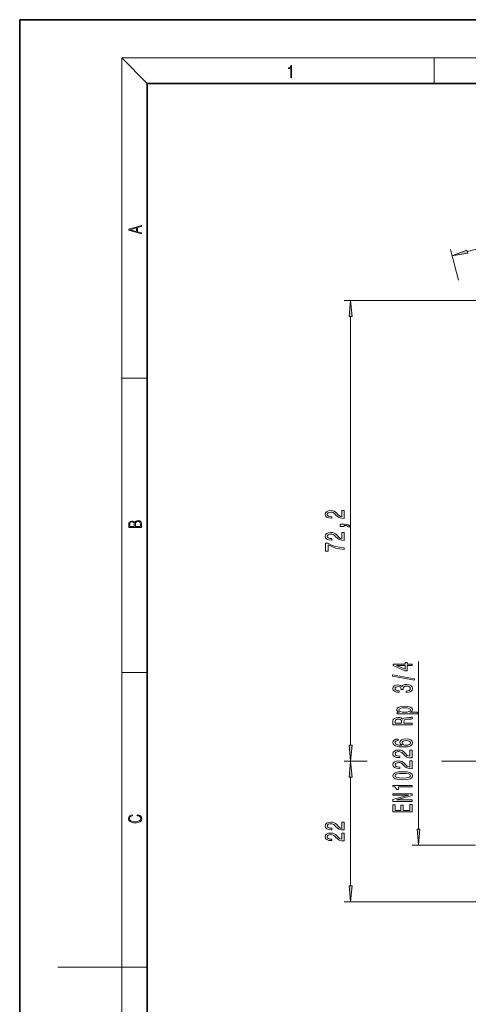
# Model space of a CAD drawing. Extents: x 0 to 210, y 0 to 297.
# Drawn here: x 0 to 70, y 143 to 297 of the extents above; entities that cross this region are included whole.
import ezdxf

# ---------------------------------------------------------------- set-up
doc = ezdxf.new("R2010")
doc.units = 0
doc.linetypes.add('DASHDOT', pattern=[18.5, 12, -3, 0.5, -3])

msp = doc.modelspace()

# ---------------------------------------------------------------- linework, layer by layer
at = {"color": 7, "lineweight": 35}
for p, q in [((210, 297), (0, 297)), ((0, 297), (0, 0)), ((200, 287), (20, 287)), ((20, 287), (20, 10))]:
    msp.add_line(p, q, dxfattribs=at)
at = {"color": 7, "lineweight": 13}
for p, q in [((20, 287), (16, 291)), ((16, 291), (204, 291)), ((16, 291), (16, 6)), ((65, 287), (65, 291)), ((70.19, 260.64), (110, 271.3)), ((68.81, 256.17), (67.52, 260.96)), ((105.25, 252.99), (50.89, 252.99)), ((51.89, 183.26), (51.89, 250.5)), ((16, 240.83), (20, 240.83)), ((62.52, 170.11), (62.52, 196.39)), ((16, 194.67), (20, 194.67)), ((53.57, 180.77), (50.89, 180.77)), ((54.48, 180.77), (50.89, 180.77)), ((51.89, 161.24), (51.89, 178.28)), ((71.44, 167.62), (61.52, 167.62)), ((105.93, 158.75), (50.89, 158.75)), ((16, 148.5), (6, 148.5)), ((16, 148.5), (20, 148.5))]:
    msp.add_line(p, q, dxfattribs=at)
at = {"color": 7, "linetype": 'DASHDOT', "lineweight": 13}
msp.add_line((66.14, 180.77), (102.65, 180.77), dxfattribs=at)
at = {"color": 7, "lineweight": 13}
for points in [[(42.5, 287.87), (42.64, 287.87), (42.64, 289.82), (42.52, 289.82), (42.49, 289.64), (42.42, 289.52), (42.31, 289.45), (42.15, 289.44), (42.14, 289.44), (42.14, 289.32), (42.16, 289.32), (42.37, 289.34), (42.5, 289.42)], [(19.09, 263.42), (19.09, 263.57), (18.48, 263.74), (18.48, 264.41), (19.09, 264.58), (19.09, 264.73), (17.09, 264.16), (17.09, 263.99)], [(18.32, 263.78), (17.29, 264.07), (18.32, 264.37)], [(70.13, 260.85), (67.78, 259.99), (70.24, 260.43)], [(52.11, 250.5), (51.89, 252.99), (51.67, 250.5)], [(50.89, 218.81), (50.89, 220.05), (50.52, 220.05), (50.52, 219.07), (50.31, 219.13), (50.15, 219.22), (49.84, 219.51), (49.71, 219.66), (49.52, 219.83), (49.31, 219.95), (49.05, 220.02), (48.76, 220.05), (48.4, 220.01), (48.11, 219.88), (47.93, 219.7), (47.87, 219.46), (47.94, 219.21), (48.14, 219.02), (48.47, 218.9), (48.9, 218.85), (48.96, 218.85), (48.96, 219.09), (48.92, 219.09), (48.63, 219.11), (48.41, 219.18), (48.27, 219.3), (48.23, 219.44), (48.27, 219.59), (48.38, 219.71), (48.55, 219.78), (48.76, 219.8), (48.96, 219.79), (49.13, 219.74), (49.27, 219.65), (49.4, 219.54), (49.54, 219.39), (49.81, 219.13), (50.09, 218.95), (50.44, 218.85), (50.88, 218.81)], [(19.09, 217.41), (19.09, 217.82), (19.09, 218.09), (19.05, 218.26), (18.97, 218.35), (18.86, 218.43), (18.72, 218.47), (18.55, 218.49), (18.37, 218.47), (18.21, 218.41), (18.1, 218.32), (18.04, 218.2), (17.97, 218.29), (17.87, 218.36), (17.75, 218.41), (17.6, 218.42), (17.35, 218.37), (17.17, 218.24), (17.11, 218.09), (17.09, 217.9), (17.09, 217.41)], [(17.26, 217.88), (17.27, 218.06), (17.33, 218.18), (17.44, 218.26), (17.62, 218.28), (17.8, 218.25), (17.91, 218.18), (17.96, 218.05), (17.97, 217.87), (17.97, 217.55), (17.26, 217.55)], [(18.93, 217.55), (18.14, 217.55), (18.14, 217.96), (18.17, 218.13), (18.24, 218.25), (18.37, 218.32), (18.54, 218.35), (18.73, 218.32), (18.85, 218.25), (18.91, 218.13), (18.93, 217.95)], [(50.89, 217.56), (50.89, 217.73), (50.97, 217.73), (51.18, 217.72), (51.33, 217.68), (51.42, 217.6), (51.47, 217.49), (51.76, 217.49), (51.69, 217.67), (51.53, 217.8), (51.28, 217.89), (50.94, 217.91), (50.24, 217.91), (50.24, 217.56)], [(50.89, 215.39), (50.89, 216.63), (50.52, 216.63), (50.52, 215.65), (50.31, 215.7), (50.15, 215.8), (49.84, 216.09), (49.71, 216.24), (49.52, 216.41), (49.31, 216.53), (49.05, 216.6), (48.76, 216.63), (48.4, 216.58), (48.11, 216.46), (47.93, 216.28), (47.87, 216.03), (47.94, 215.78), (48.14, 215.6), (48.47, 215.47), (48.9, 215.43), (48.96, 215.43), (48.96, 215.67), (48.92, 215.67), (48.63, 215.69), (48.41, 215.76), (48.27, 215.87), (48.23, 216.02), (48.27, 216.17), (48.38, 216.28), (48.55, 216.36), (48.76, 216.38), (48.96, 216.36), (49.13, 216.31), (49.27, 216.23), (49.4, 216.12), (49.54, 215.96), (49.81, 215.71), (50.09, 215.53), (50.44, 215.42), (50.88, 215.39)], [(50.89, 213.95), (50.89, 214.21), (50.18, 214.3), (49.51, 214.45), (48.89, 214.66), (48.31, 214.94), (47.95, 214.94), (47.95, 213.71), (48.35, 213.71), (48.35, 214.69), (48.93, 214.41), (49.54, 214.19), (50.19, 214.04)], [(61.52, 195.75), (61.52, 195.99), (60.77, 195.99), (60.77, 196.24), (60.43, 196.24), (60.43, 195.99), (58.58, 195.99), (58.58, 195.75), (60.39, 194.96), (60.77, 194.96), (60.77, 195.75)], [(60.43, 195.18), (59.08, 195.75), (60.43, 195.75)], [(61.92, 193.49), (61.92, 193.67), (58.44, 194.3), (58.44, 194.12)], [(60.58, 191.53), (60.61, 191.53), (61.02, 191.58), (61.33, 191.7), (61.53, 191.89), (61.6, 192.14), (61.53, 192.41), (61.34, 192.62), (61.04, 192.74), (60.65, 192.79), (60.39, 192.77), (60.19, 192.71), (60.03, 192.62), (59.91, 192.5), (59.68, 192.66), (59.31, 192.72), (58.97, 192.69), (58.71, 192.57), (58.55, 192.39), (58.5, 192.14), (58.57, 191.91), (58.76, 191.73), (59.06, 191.61), (59.46, 191.58), (59.49, 191.58), (59.49, 191.81), (59.21, 191.83), (59.02, 191.89), (58.89, 192), (58.85, 192.16), (58.89, 192.29), (58.98, 192.39), (59.12, 192.45), (59.32, 192.47), (59.53, 192.45), (59.68, 192.39), (59.76, 192.28), (59.79, 192.13), (59.78, 192.03), (60.13, 192.03), (60.12, 192.16), (60.16, 192.32), (60.26, 192.44), (60.43, 192.51), (60.65, 192.54), (60.9, 192.51), (61.09, 192.44), (61.2, 192.32), (61.24, 192.16), (61.2, 192), (61.07, 191.88), (60.86, 191.8), (60.58, 191.77)], [(59.56, 188.44), (59.2, 188.44), (59.2, 188.21), (62.42, 188.21), (62.42, 188.44), (61.16, 188.44), (61.37, 188.52), (61.5, 188.61), (61.6, 188.84), (61.52, 189.06), (61.27, 189.23), (60.88, 189.34), (60.36, 189.38), (59.83, 189.34), (59.44, 189.23), (59.2, 189.06), (59.11, 188.84), (59.14, 188.72), (59.22, 188.61), (59.36, 188.52)], [(61.26, 188.8), (61.2, 188.65), (61.03, 188.54), (60.75, 188.47), (60.36, 188.45), (59.97, 188.47), (59.69, 188.54), (59.52, 188.65), (59.46, 188.8), (59.52, 188.94), (59.69, 189.05), (59.97, 189.12), (60.36, 189.15), (60.74, 189.12), (61.03, 189.05), (61.2, 188.94)], [(61.52, 186.47), (61.52, 186.72), (60.25, 186.72), (60.25, 186.96), (60.26, 187.14), (60.33, 187.26), (60.47, 187.32), (60.72, 187.35), (61.11, 187.36), (61.37, 187.37), (61.52, 187.41), (61.52, 187.68), (61.44, 187.68), (61.32, 187.62), (61.09, 187.6), (60.61, 187.58), (60.25, 187.54), (60.14, 187.48), (60.05, 187.38), (59.94, 187.49), (59.79, 187.56), (59.6, 187.61), (59.37, 187.62), (59.01, 187.58), (58.74, 187.48), (58.57, 187.31), (58.52, 187.08), (58.52, 186.47)], [(58.89, 187.01), (58.91, 187.17), (58.99, 187.28), (59.15, 187.35), (59.38, 187.37), (59.63, 187.35), (59.78, 187.28), (59.86, 187.16), (59.88, 186.99), (59.88, 186.72), (58.89, 186.72)], [(59.33, 184.25), (58.98, 184.2), (58.72, 184.09), (58.55, 183.91), (58.5, 183.68), (58.53, 183.53), (58.61, 183.4), (58.74, 183.28), (58.93, 183.18), (59.17, 183.11), (59.46, 183.05), (59.8, 183.01), (60.19, 183), (60.8, 183.04), (61.25, 183.17), (61.51, 183.38), (61.6, 183.66), (61.53, 183.91), (61.32, 184.1), (61, 184.22), (60.6, 184.27), (60.19, 184.22), (59.87, 184.1), (59.67, 183.92), (59.6, 183.69), (59.69, 183.45), (59.94, 183.26), (59.46, 183.3), (59.12, 183.38), (58.92, 183.51), (58.85, 183.69), (58.88, 183.82), (58.97, 183.92), (59.12, 183.98), (59.33, 184.01)], [(60.6, 184.02), (60.87, 183.99), (61.08, 183.92), (61.22, 183.8), (61.26, 183.65), (61.22, 183.5), (61.09, 183.38), (60.88, 183.31), (60.61, 183.29), (60.34, 183.31), (60.14, 183.38), (60.01, 183.5), (59.96, 183.66), (60.01, 183.8), (60.13, 183.92), (60.33, 183.99)], [(51.67, 183.26), (51.89, 180.77), (52.11, 183.26)], [(61.52, 181.29), (61.52, 182.52), (61.15, 182.52), (61.15, 181.55), (60.94, 181.6), (60.77, 181.69), (60.47, 181.98), (60.34, 182.13), (60.15, 182.31), (59.94, 182.43), (59.68, 182.5), (59.39, 182.52), (59.03, 182.48), (58.74, 182.36), (58.56, 182.17), (58.5, 181.93), (58.57, 181.68), (58.77, 181.49), (59.1, 181.37), (59.53, 181.33), (59.59, 181.33), (59.59, 181.56), (59.55, 181.56), (59.26, 181.59), (59.04, 181.66), (58.9, 181.77), (58.86, 181.92), (58.9, 182.07), (59.01, 182.18), (59.18, 182.25), (59.39, 182.28), (59.59, 182.26), (59.75, 182.21), (59.9, 182.13), (60.03, 182.01), (60.17, 181.86), (60.44, 181.61), (60.72, 181.43), (61.07, 181.32), (61.51, 181.29)], [(52.11, 178.28), (51.89, 180.77), (51.67, 178.28)], [(61.52, 179.57), (61.52, 180.81), (61.15, 180.81), (61.15, 179.83), (60.94, 179.89), (60.77, 179.98), (60.47, 180.27), (60.34, 180.42), (60.15, 180.59), (59.94, 180.72), (59.68, 180.79), (59.39, 180.81), (59.03, 180.77), (58.74, 180.65), (58.56, 180.46), (58.5, 180.22), (58.57, 179.97), (58.77, 179.78), (59.1, 179.66), (59.53, 179.62), (59.59, 179.62), (59.59, 179.85), (59.55, 179.85), (59.26, 179.88), (59.04, 179.95), (58.9, 180.06), (58.86, 180.2), (58.9, 180.36), (59.01, 180.47), (59.18, 180.54), (59.39, 180.57), (59.59, 180.55), (59.75, 180.5), (59.9, 180.41), (60.03, 180.3), (60.17, 180.15), (60.44, 179.89), (60.72, 179.71), (61.07, 179.61), (61.51, 179.57)], [(60.05, 177.87), (60.73, 177.91), (61.22, 178.03), (61.51, 178.23), (61.6, 178.5), (61.51, 178.76), (61.22, 178.96), (60.73, 179.08), (60.05, 179.12), (59.38, 179.08), (59.11, 179.03), (58.89, 178.96), (58.6, 178.76), (58.5, 178.5), (58.6, 178.23), (58.89, 178.03), (59.38, 177.91)], [(60.05, 178.12), (59.53, 178.14), (59.15, 178.21), (58.93, 178.32), (58.86, 178.5), (58.93, 178.67), (59.15, 178.78), (59.53, 178.85), (60.05, 178.87), (60.58, 178.85), (60.96, 178.78), (61.18, 178.67), (61.25, 178.5), (61.18, 178.32), (60.96, 178.21), (60.58, 178.14)], [(61.52, 176.74), (61.52, 176.97), (58.5, 176.97), (58.5, 176.8), (58.76, 176.75), (58.94, 176.66), (59.04, 176.51), (59.08, 176.32), (59.38, 176.32), (59.38, 176.74)], [(61.52, 174.48), (61.52, 174.7), (59.06, 174.7), (61.52, 175.39), (61.52, 175.66), (58.52, 175.66), (58.52, 175.45), (60.98, 175.45), (58.52, 174.76), (58.52, 174.48)], [(61.52, 172.82), (61.52, 173.96), (61.16, 173.96), (61.16, 173.06), (60.14, 173.06), (60.14, 173.86), (59.78, 173.86), (59.78, 173.06), (58.88, 173.06), (58.88, 173.94), (58.52, 173.94), (58.52, 172.82)], [(18.44, 172.23), (18.67, 172.19), (18.84, 172.1), (18.95, 171.96), (18.98, 171.78), (18.93, 171.56), (18.75, 171.4), (18.47, 171.3), (18.09, 171.26), (17.71, 171.3), (17.43, 171.4), (17.26, 171.56), (17.2, 171.78), (17.24, 171.95), (17.33, 172.08), (17.48, 172.18), (17.68, 172.22), (17.68, 172.36), (17.42, 172.31), (17.22, 172.19), (17.09, 172.01), (17.04, 171.78), (17.11, 171.5), (17.2, 171.39), (17.32, 171.3), (17.65, 171.16), (17.85, 171.13), (18.09, 171.12), (18.33, 171.13), (18.54, 171.16), (18.87, 171.29), (19.08, 171.5), (19.15, 171.77), (19.1, 172.01), (18.96, 172.2), (18.74, 172.32), (18.44, 172.37)], [(50.89, 169.99), (50.89, 171.22), (50.52, 171.22), (50.52, 170.24), (50.31, 170.3), (50.15, 170.39), (49.84, 170.68), (49.71, 170.83), (49.52, 171), (49.31, 171.13), (49.05, 171.2), (48.76, 171.22), (48.4, 171.18), (48.11, 171.06), (47.93, 170.87), (47.87, 170.63), (47.94, 170.38), (48.14, 170.19), (48.47, 170.07), (48.9, 170.03), (48.96, 170.03), (48.96, 170.26), (48.92, 170.26), (48.63, 170.29), (48.41, 170.36), (48.27, 170.47), (48.23, 170.62), (48.27, 170.77), (48.38, 170.88), (48.55, 170.95), (48.76, 170.98), (48.96, 170.96), (49.13, 170.91), (49.27, 170.83), (49.4, 170.71), (49.54, 170.56), (49.81, 170.3), (50.09, 170.13), (50.44, 170.02), (50.88, 169.99)], [(62.3, 170.11), (62.52, 167.62), (62.74, 170.11)], [(50.89, 168.27), (50.89, 169.51), (50.52, 169.51), (50.52, 168.53), (50.31, 168.59), (50.15, 168.68), (49.84, 168.97), (49.71, 169.12), (49.52, 169.29), (49.31, 169.41), (49.05, 169.48), (48.76, 169.51), (48.4, 169.47), (48.11, 169.34), (47.93, 169.16), (47.87, 168.92), (47.94, 168.67), (48.14, 168.48), (48.47, 168.36), (48.9, 168.32), (48.96, 168.32), (48.96, 168.55), (48.92, 168.55), (48.63, 168.57), (48.41, 168.64), (48.27, 168.76), (48.23, 168.9), (48.27, 169.05), (48.38, 169.17), (48.55, 169.24), (48.76, 169.26), (48.96, 169.25), (49.13, 169.2), (49.27, 169.11), (49.4, 169), (49.54, 168.85), (49.81, 168.59), (50.09, 168.41), (50.44, 168.31), (50.88, 168.27)], [(51.67, 161.24), (51.89, 158.75), (52.11, 161.24)]]:
    msp.add_lwpolyline(points, close=True, dxfattribs=at)
for points in [[(70.13, 260.85), (67.78, 259.99), (70.13, 260.85), (70.24, 260.43)], [(52.11, 250.5), (51.89, 252.99), (52.11, 250.5), (51.67, 250.5)], [(51.67, 183.26), (51.89, 180.77), (51.67, 183.26), (52.11, 183.26)], [(52.11, 178.28), (51.89, 180.77), (52.11, 178.28), (51.67, 178.28)], [(62.3, 170.11), (62.52, 167.62), (62.3, 170.11), (62.74, 170.11)], [(51.67, 161.24), (51.89, 158.75), (51.67, 161.24), (52.11, 161.24)]]:
    msp.add_solid(points, dxfattribs=at)

doc.saveas('drawing.dxf')
